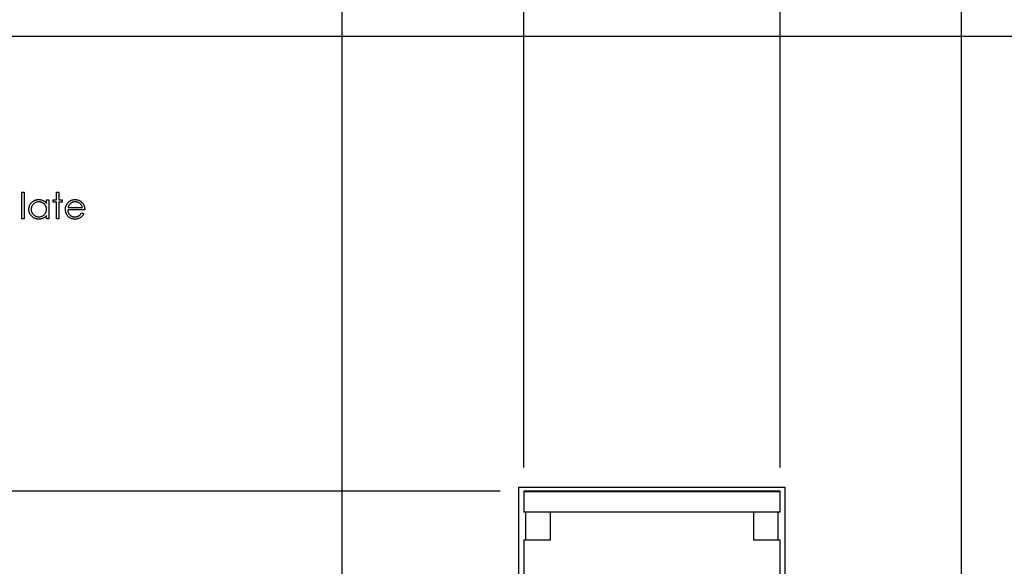
# Model space of a CAD drawing. Units: inches. Extents: x 0.1 to 16.9, y 0.1 to 10.9.
# Drawn here: x 11 to 13.1, y 7.4 to 8.5 of the extents above; entities that cross this region are included whole.
import ezdxf

# ---------------------------------------------------------------- set-up
doc = ezdxf.new("R2010")
doc.units = ezdxf.units.IN
doc.header["$MEASUREMENT"] = 0
doc.layers.add('DIMS', color=8, linetype='Continuous')
doc.styles.add('SLDTEXTSTYLE0', font='TXT', dxfattribs={"width": 0.75})
doc.dimstyles.new('SLDDIMSTYLE1', dxfattribs={"dimtxt": 0.125, "dimasz": 0.13, "dimexe": 0, "dimexo": 0.0625, "dimgap": 0.03125, "dimtad": 0, "dimtih": 1, "dimtoh": 1, "dimlfac": 1.333333, "dimrnd": 1e-09, "dimzin": 12, "dimdsep": 46, "dimtxsty": 'SLDTEXTSTYLE0', "dimsah": 1, "dimcen": 0.09, "dimadec": 0, "dimazin": 3, "dimtfac": 1, "dimtmove": 0, "dimatfit": 0, "dimfxl": 0, "dimfrac": 2, "dimtolj": 1, "dimtzin": 12, "dimarcsym": 0})
doc.dimstyles.new('SLDDIMSTYLE2', dxfattribs={"dimtxt": 0.125, "dimasz": 0.13, "dimexe": 0, "dimexo": 0.0625, "dimgap": 0.03125, "dimtad": 0, "dimtih": 1, "dimtoh": 1, "dimlfac": 1.333333, "dimrnd": 1e-09, "dimzin": 12, "dimdsep": 46, "dimtxsty": 'SLDTEXTSTYLE0', "dimsah": 1, "dimcen": 0.09, "dimadec": 0, "dimazin": 3, "dimtfac": 1, "dimtofl": 0, "dimtmove": 0, "dimatfit": 3, "dimfxl": 0, "dimfrac": 2, "dimtolj": 1, "dimtzin": 12, "dimarcsym": 0})

# ---------------------------------------------------------------- blocks, each defined once
blk = doc.blocks.new('_D_4')
at = {"layer": 'DIMS'}
for p, q in [((14.6585, 8.4692), (15.0203, 8.4692)), ((14.8953, 8.4692), (14.8953, 7.9304)), ((14.8953, 7.1715), (14.8953, 7.7319)), ((13.0581, 7.1715), (15.0203, 7.1715))]:
    blk.add_line(p, q, dxfattribs=at)
for points in [[(14.8953, 8.4692), (14.8753, 8.3392), (14.9153, 8.3392)], [(14.8953, 7.1715), (14.9153, 7.3015), (14.8753, 7.3015)]]:
    blk.add_solid(points, dxfattribs=at)
at = {"layer": 'DIMS', "insert": (14.7337, 7.8931), "char_height": 0.125, "attachment_point": 1, "style": 'SLDTEXTSTYLE0'}
blk.add_mtext('1.73', dxfattribs=at)
blk = doc.blocks.new('_D_5')
at = {"layer": 'DIMS'}
for p, q in [((10.0585, 8.4692), (9.6418, 8.4692)), ((9.7668, 8.4692), (9.7668, 8.0831)), ((9.7668, 7.5096), (9.7668, 7.8846)), ((12.0383, 7.5096), (9.6418, 7.5096))]:
    blk.add_line(p, q, dxfattribs=at)
for points in [[(9.7668, 8.4692), (9.7468, 8.3392), (9.7868, 8.3392)], [(9.7668, 7.5096), (9.7868, 7.6396), (9.7468, 7.6396)]]:
    blk.add_solid(points, dxfattribs=at)
at = {"layer": 'DIMS', "insert": (9.6051, 8.0458), "char_height": 0.125, "attachment_point": 1, "style": 'SLDTEXTSTYLE0'}
blk.add_mtext('1.28', dxfattribs=at)
blk = doc.blocks.new('_D_6')
at = {"layer": 'DIMS'}
for p, q in [((10.1085, 8.5192), (10.1085, 9.041)), ((11.7059, 7.2186), (11.7059, 9.041)), ((10.1085, 8.916), (10.777, 8.916)), ((11.7059, 8.916), (11.1002, 8.916))]:
    blk.add_line(p, q, dxfattribs=at)
for points in [[(10.1085, 8.916), (10.2385, 8.896), (10.2385, 8.936)], [(11.7059, 8.916), (11.5759, 8.936), (11.5759, 8.896)]]:
    blk.add_solid(points, dxfattribs=at)
at = {"layer": 'DIMS', "insert": (10.777, 8.9779), "char_height": 0.125, "attachment_point": 1, "style": 'SLDTEXTSTYLE0'}
blk.add_mtext('2.13', dxfattribs=at)
blk = doc.blocks.new('_D_7')
at = {"layer": 'DIMS'}
for p, q in [((13.011, 7.2215), (13.011, 9.041)), ((14.6085, 8.5192), (14.6085, 9.041)), ((13.011, 8.916), (13.6516, 8.916)), ((14.6085, 8.916), (13.9748, 8.916))]:
    blk.add_line(p, q, dxfattribs=at)
for points in [[(13.011, 8.916), (13.141, 8.896), (13.141, 8.936)], [(14.6085, 8.916), (14.4785, 8.936), (14.4785, 8.896)]]:
    blk.add_solid(points, dxfattribs=at)
at = {"layer": 'DIMS', "insert": (13.6516, 8.9779), "char_height": 0.125, "attachment_point": 1, "style": 'SLDTEXTSTYLE0'}
blk.add_mtext('2.13', dxfattribs=at)
blk = doc.blocks.new('_D_8')
at = {"layer": 'DIMS'}
for p, q in [((12.0883, 7.5596), (12.0883, 8.7166)), ((12.6287, 7.5596), (12.6287, 8.7166)), ((12.0883, 8.5916), (11.8383, 8.5916)), ((12.6287, 8.5916), (12.8787, 8.5916))]:
    blk.add_line(p, q, dxfattribs=at)
for points in [[(12.0883, 8.5916), (11.9583, 8.6116), (11.9583, 8.5716)], [(12.6287, 8.5916), (12.7587, 8.5716), (12.7587, 8.6116)]]:
    blk.add_solid(points, dxfattribs=at)
at = {"layer": 'DIMS', "insert": (12.2488, 8.6535), "char_height": 0.125, "attachment_point": 1, "style": 'SLDTEXTSTYLE0'}
blk.add_mtext('.72', dxfattribs=at)
blk = doc.blocks.new('_D_9')
at = {"layer": 'DIMS'}
for p, q in [((11.7059, 7.2186), (11.7059, 9.041)), ((13.011, 7.2215), (13.011, 9.041)), ((11.7059, 8.916), (12.2026, 8.916)), ((13.011, 8.916), (12.5258, 8.916))]:
    blk.add_line(p, q, dxfattribs=at)
for points in [[(11.7059, 8.916), (11.8359, 8.896), (11.8359, 8.936)], [(13.011, 8.916), (12.881, 8.936), (12.881, 8.896)]]:
    blk.add_solid(points, dxfattribs=at)
at = {"layer": 'DIMS', "insert": (12.2026, 8.9779), "char_height": 0.125, "attachment_point": 1, "style": 'SLDTEXTSTYLE0'}
blk.add_mtext('1.74', dxfattribs=at)

msp = doc.modelspace()

# ---------------------------------------------------------------- linework, layer by layer
at = {"color": 7, "linetype": 'Continuous', "lineweight": 25}
for p, q in [((10.10848, 8.46924), (14.60848, 8.46924)), ((11.0307, 8.14006), (11.03561, 8.14006)), ((11.0307, 8.08397), (11.0307, 8.14006)), ((11.03561, 8.14006), (11.03561, 8.08397)), ((11.10362, 8.14006), (11.10853, 8.14006)), ((11.10362, 8.12394), (11.10362, 8.14006)), ((11.10853, 8.14006), (11.10853, 8.12394)), ((11.08259, 8.11654), (11.08259, 8.12394)), ((11.08259, 8.12394), (11.08749, 8.12394)), ((11.08749, 8.12394), (11.08749, 8.08397)), ((11.09661, 8.11903), (11.09661, 8.12394)), ((11.09661, 8.12394), (11.10362, 8.12394)), ((11.10362, 8.11903), (11.09661, 8.11903)), ((11.10362, 8.08397), (11.10362, 8.11903)), ((11.10853, 8.12394), (11.11554, 8.12394)), ((11.11554, 8.11903), (11.10853, 8.11903)), ((11.10853, 8.11903), (11.10853, 8.08397)), ((11.11554, 8.12394), (11.11554, 8.11903)), ((11.16322, 8.1029), (11.12746, 8.1029)), ((11.12797, 8.10781), (11.15831, 8.10781)), ((11.15675, 8.09659), (11.16111, 8.0943)), ((11.03561, 8.08397), (11.0307, 8.08397)), ((11.08259, 8.08397), (11.08259, 8.09089)), ((11.08749, 8.08397), (11.08259, 8.08397)), ((11.10853, 8.08397), (11.10362, 8.08397)), ((12.07785, 7.17901), (12.07785, 7.51857)), ((12.07785, 7.51857), (12.63911, 7.51857)), ((12.63911, 7.17901), (12.63911, 7.51857)), ((12.62866, 7.5096), (12.08831, 7.5096)), ((12.08831, 7.5096), (12.08831, 7.50901)), ((12.08831, 7.50901), (12.62866, 7.50901)), ((12.08831, 7.50901), (12.08831, 7.4653)), ((12.62866, 7.50901), (12.62866, 7.5096)), ((12.62866, 7.4653), (12.62866, 7.50901)), ((12.62866, 7.4653), (12.08831, 7.4653)), ((12.09285, 7.40625), (12.09285, 7.4653)), ((12.14441, 7.40625), (12.14441, 7.4653)), ((12.57256, 7.4653), (12.57256, 7.40625)), ((12.62411, 7.40625), (12.62411, 7.4653)), ((12.08831, 7.40625), (12.08831, 7.17151)), ((12.14441, 7.40625), (12.08831, 7.40625)), ((12.62866, 7.40625), (12.57256, 7.40625)), ((12.62866, 7.17151), (12.62866, 7.40625))]:
    msp.add_line(p, q, dxfattribs=at)
for points, knots in [([(11.04543, 8.10406), (11.04545, 8.10476), (11.04549, 8.10613), (11.04577, 8.10815), (11.04626, 8.1101), (11.04694, 8.11196), (11.04781, 8.11375), (11.04887, 8.11546), (11.05012, 8.1171), (11.05156, 8.11862), (11.05313, 8.12003), (11.0548, 8.12126), (11.05653, 8.12232), (11.05837, 8.12315), (11.06027, 8.12383), (11.06225, 8.1243), (11.06431, 8.12458), (11.06571, 8.12462), (11.06642, 8.12464)], [0, 0, 0, 0, 0.0637745, 0.1260788, 0.1869041, 0.2475739, 0.3080034, 0.3691319, 0.4320332, 0.4967908, 0.5616108, 0.6249139, 0.6867263, 0.7480788, 0.8095823, 0.8716307, 0.9348858, 1, 1, 1, 1]), ([(11.06648, 8.11973), (11.06577, 8.1197), (11.06435, 8.11965), (11.06227, 8.11926), (11.06028, 8.11861), (11.05839, 8.11771), (11.05663, 8.11659), (11.05506, 8.11522), (11.05366, 8.11366), (11.05248, 8.11191), (11.05152, 8.11004), (11.05085, 8.10807), (11.0504, 8.10606), (11.05036, 8.10469), (11.05034, 8.10401)], [0, 0, 0, 0, 0.0859205, 0.1695934, 0.2524755, 0.3362445, 0.4195045, 0.5020359, 0.5847746, 0.6698465, 0.7541849, 0.8366582, 0.9180097, 1, 1, 1, 1]), ([(11.06642, 8.12464), (11.06723, 8.12462), (11.06883, 8.12457), (11.07117, 8.1242), (11.07338, 8.12359), (11.07549, 8.12274), (11.07748, 8.12162), (11.07933, 8.12021), (11.08106, 8.11852), (11.08207, 8.11721), (11.08259, 8.11654)], [0, 0, 0, 0, 0.1298621, 0.2546535, 0.3760146, 0.4952553, 0.6147977, 0.7381056, 0.8651963, 1, 1, 1, 1]), ([(11.08259, 8.10387), (11.08257, 8.10442), (11.08254, 8.10551), (11.08232, 8.1071), (11.08196, 8.10863), (11.08145, 8.11009), (11.08079, 8.11147), (11.07999, 8.11279), (11.07904, 8.11404), (11.07795, 8.1152), (11.07676, 8.11626), (11.0755, 8.1172), (11.07416, 8.11797), (11.07275, 8.11862), (11.07128, 8.11913), (11.06974, 8.11947), (11.06813, 8.1197), (11.06704, 8.11972), (11.06648, 8.11973)], [0, 0, 0, 0, 0.0656338, 0.12918809, 0.19121868, 0.25191282, 0.31250747, 0.37349443, 0.4351516, 0.49874147, 0.56209522, 0.62418657, 0.68547572, 0.74609681, 0.80761164, 0.86996658, 0.93395102, 1, 1, 1, 1]), ([(11.12255, 8.10385), (11.12257, 8.10446), (11.1226, 8.10568), (11.12281, 8.10748), (11.12317, 8.10923), (11.12368, 8.11093), (11.12433, 8.11258), (11.12512, 8.11418), (11.12606, 8.11572), (11.12679, 8.1167), (11.12715, 8.11719)], [0, 0, 0, 0, 0.1280448, 0.2537679, 0.3774284, 0.5005508, 0.6232959, 0.7465783, 0.8723475, 1, 1, 1, 1]), ([(11.12715, 8.11719), (11.12765, 8.11778), (11.12862, 8.11894), (11.13027, 8.12047), (11.13206, 8.12176), (11.13396, 8.12282), (11.13599, 8.12363), (11.13814, 8.12423), (11.14042, 8.12457), (11.14198, 8.12461), (11.14277, 8.12464)], [0, 0, 0, 0, 0.1288353, 0.2535893, 0.3746433, 0.49534, 0.6163248, 0.7397593, 0.8668423, 1, 1, 1, 1]), ([(11.13273, 8.11598), (11.13247, 8.11575), (11.13194, 8.11527), (11.13123, 8.11445), (11.13056, 8.11356), (11.12994, 8.11258), (11.12938, 8.1115), (11.12885, 8.11035), (11.12838, 8.10912), (11.12811, 8.10825), (11.12797, 8.10781)], [0, 0, 0, 0, 0.1099838, 0.2225805, 0.3384999, 0.4587086, 0.5855353, 0.7175177, 0.8546668, 1, 1, 1, 1]), ([(11.14303, 8.11973), (11.14254, 8.11972), (11.14157, 8.1197), (11.14014, 8.11952), (11.13877, 8.11923), (11.13745, 8.11882), (11.13619, 8.11828), (11.13497, 8.11765), (11.13381, 8.11687), (11.13309, 8.11628), (11.13273, 8.11598)], [0, 0, 0, 0, 0.131092, 0.2591413, 0.3841618, 0.505992, 0.6290981, 0.7506691, 0.8740389, 1, 1, 1, 1]), ([(11.14277, 8.12464), (11.14359, 8.12462), (11.1452, 8.12458), (11.14755, 8.12419), (11.14976, 8.12358), (11.15185, 8.12272), (11.15382, 8.12161), (11.15564, 8.12023), (11.15736, 8.11863), (11.15836, 8.1174), (11.15887, 8.11677)], [0, 0, 0, 0, 0.1320402, 0.2590328, 0.3818798, 0.5022584, 0.6227522, 0.7447426, 0.8701089, 1, 1, 1, 1]), ([(11.15831, 8.10781), (11.15813, 8.10846), (11.15778, 8.10971), (11.15706, 8.11145), (11.15625, 8.11299), (11.15528, 8.11433), (11.15419, 8.11552), (11.15293, 8.11655), (11.15152, 8.11748), (11.14996, 8.11827), (11.14831, 8.11893), (11.14658, 8.11938), (11.14482, 8.11969), (11.14363, 8.11972), (11.14303, 8.11973)], [0, 0, 0, 0, 0.09624013, 0.18523126, 0.26750052, 0.34440038, 0.41959487, 0.49689063, 0.57663792, 0.66026785, 0.74538662, 0.83004033, 0.91447421, 1, 1, 1, 1]), ([(11.15887, 8.11677), (11.15921, 8.1163), (11.1599, 8.11536), (11.16076, 8.11383), (11.16151, 8.11222), (11.16211, 8.11052), (11.1626, 8.10874), (11.16295, 8.10687), (11.16315, 8.10492), (11.1632, 8.10358), (11.16322, 8.1029)], [0, 0, 0, 0, 0.1185218, 0.2362548, 0.3561744, 0.4772497, 0.6015399, 0.7296184, 0.8621583, 1, 1, 1, 1]), ([(11.06626, 8.08327), (11.06556, 8.08329), (11.06417, 8.08333), (11.06212, 8.08362), (11.06015, 8.08409), (11.05825, 8.08475), (11.05645, 8.08562), (11.05471, 8.08666), (11.05306, 8.08789), (11.05151, 8.08931), (11.05008, 8.09085), (11.04883, 8.09249), (11.04779, 8.09422), (11.04692, 8.09603), (11.04625, 8.09793), (11.04578, 8.0999), (11.04548, 8.10196), (11.04545, 8.10335), (11.04543, 8.10406)], [0, 0, 0, 0, 0.06462, 0.1274335, 0.1890041, 0.2499301, 0.3106685, 0.372329, 0.4349391, 0.4995755, 0.5641912, 0.6267352, 0.6881093, 0.7492936, 0.8103305, 0.8719012, 0.9350459, 1, 1, 1, 1]), ([(11.05034, 8.10401), (11.05036, 8.10333), (11.05042, 8.10197), (11.05084, 8.09995), (11.05154, 8.09799), (11.0525, 8.0961), (11.0537, 8.09434), (11.05509, 8.09275), (11.05668, 8.09138), (11.05844, 8.09024), (11.06033, 8.08931), (11.06231, 8.08867), (11.06435, 8.08825), (11.06574, 8.0882), (11.06644, 8.08818)], [0, 0, 0, 0, 0.0815893, 0.1628589, 0.2454837, 0.3308071, 0.4164934, 0.4998932, 0.5830482, 0.6671579, 0.7513119, 0.8337848, 0.9162565, 1, 1, 1, 1]), ([(11.06644, 8.08818), (11.06715, 8.08821), (11.06856, 8.08826), (11.07065, 8.08865), (11.07267, 8.0893), (11.0746, 8.09021), (11.07641, 8.09133), (11.07802, 8.09264), (11.07939, 8.09417), (11.08055, 8.09585), (11.08146, 8.09769), (11.08212, 8.09965), (11.08251, 8.10172), (11.08256, 8.10314), (11.08259, 8.10387)], [0, 0, 0, 0, 0.08480239, 0.16866354, 0.25255192, 0.33823969, 0.42310266, 0.50555605, 0.58617566, 0.66713572, 0.74849918, 0.8304524, 0.91345571, 1, 1, 1, 1]), ([(11.14265, 8.08327), (11.14189, 8.08329), (11.14039, 8.08332), (11.13821, 8.08363), (11.13615, 8.08412), (11.13423, 8.0848), (11.13244, 8.0857), (11.13077, 8.0868), (11.12923, 8.08808), (11.12785, 8.08956), (11.12661, 8.09115), (11.12552, 8.09281), (11.12461, 8.09453), (11.12387, 8.0963), (11.12327, 8.09811), (11.12285, 8.09997), (11.12261, 8.10189), (11.12257, 8.10319), (11.12255, 8.10385)], [0, 0, 0, 0, 0.0715787, 0.1396292, 0.2047967, 0.268135, 0.3298137, 0.3913014, 0.4534335, 0.5165517, 0.5796313, 0.6411189, 0.701294, 0.7608103, 0.8199317, 0.8789196, 0.9389828, 1, 1, 1, 1]), ([(11.12746, 8.1029), (11.12748, 8.10238), (11.12753, 8.10134), (11.12775, 8.09983), (11.1281, 8.09838), (11.12859, 8.09702), (11.12918, 8.09573), (11.1299, 8.0945), (11.13077, 8.09336), (11.13173, 8.09229), (11.13281, 8.09134), (11.13394, 8.09048), (11.13514, 8.08977), (11.1364, 8.08919), (11.13773, 8.08873), (11.13911, 8.08842), (11.14055, 8.08821), (11.14154, 8.08819), (11.14204, 8.08818)], [0, 0, 0, 0, 0.0683846, 0.1344756, 0.1983911, 0.2607535, 0.3218292, 0.3830372, 0.4446531, 0.507398, 0.5698252, 0.6307776, 0.6909287, 0.7509451, 0.8110495, 0.8723309, 0.9350041, 1, 1, 1, 1]), ([(11.14204, 8.08818), (11.14253, 8.08819), (11.1435, 8.08821), (11.14495, 8.08839), (11.14637, 8.08869), (11.14777, 8.08909), (11.1491, 8.08959), (11.15034, 8.09018), (11.15148, 8.09084), (11.15255, 8.09159), (11.15358, 8.09251), (11.1546, 8.09367), (11.1557, 8.09503), (11.15639, 8.09605), (11.15675, 8.09659)], [0, 0, 0, 0, 0.0825923, 0.1638789, 0.2456587, 0.3277257, 0.40861, 0.4857491, 0.5591691, 0.6302685, 0.705306, 0.792065, 0.8897964, 1, 1, 1, 1]), ([(11.16111, 8.0943), (11.16076, 8.09369), (11.16009, 8.09249), (11.15893, 8.09084), (11.15771, 8.08936), (11.15638, 8.08808), (11.15498, 8.08697), (11.1535, 8.08599), (11.15193, 8.08516), (11.15028, 8.08446), (11.14852, 8.08393), (11.14666, 8.08355), (11.14469, 8.08331), (11.14334, 8.08329), (11.14265, 8.08327)], [0, 0, 0, 0, 0.0933699, 0.1816608, 0.2658742, 0.3463548, 0.4245999, 0.5019032, 0.5799921, 0.6584434, 0.7386722, 0.8218941, 0.9088008, 1, 1, 1, 1]), ([(11.08259, 8.09089), (11.08203, 8.09026), (11.08095, 8.08904), (11.07915, 8.08744), (11.07724, 8.08613), (11.07523, 8.08506), (11.07312, 8.08426), (11.07092, 8.08369), (11.06862, 8.08333), (11.06706, 8.08329), (11.06626, 8.08327)], [0, 0, 0, 0, 0.1342984, 0.262085, 0.3862699, 0.5071646, 0.6273002, 0.7481449, 0.8723702, 1, 1, 1, 1])]:
    msp.add_open_spline(points, degree=3, knots=knots, dxfattribs=at)

# ---------------------------------------------------------------- dimensions: what is measured, and where the dimension line sits
at = {"layer": 'DIMS'}
for base, p1, p2, dimstyle, picture, middle in [((11.70592, 8.91595), (10.10848, 8.46924), (11.70592, 7.16855), 'SLDDIMSTYLE2', '_D_6', (10.9386, 8.91595)), ((13.01104, 8.91595), (11.70592, 7.16855), (13.01104, 7.17151), 'SLDDIMSTYLE2', '_D_9', (12.36421, 8.91595)), ((13.01104, 8.91595), (14.60848, 8.46924), (13.01104, 7.17151), 'SLDDIMSTYLE2', '_D_7', (13.81321, 8.91595)), ((12.08831, 8.59162), (12.62866, 7.5096), (12.08831, 7.5096), 'SLDDIMSTYLE1', '_D_8', (12.36421, 8.59162))]:
    dim = msp.add_linear_dim(base=base, p1=p1, p2=p2, dimstyle=dimstyle, dxfattribs=at)
    dim.commit()
    dim.dimension.update_dxf_attribs({"geometry": picture, "text_midpoint": middle, "dimtype": 160})
for base, p1, p2, picture, middle in [((9.76676, 8.46924), (12.08831, 7.5096), (10.10848, 8.46924), '_D_5', (9.76676, 7.98384)), ((14.89531, 7.17151), (14.60848, 8.46924), (13.00809, 7.17151), '_D_4', (14.89531, 7.83117))]:
    dim = msp.add_linear_dim(base=base, p1=p1, p2=p2, angle=90, dimstyle='SLDDIMSTYLE2', dxfattribs=at)
    dim.commit()
    dim.dimension.update_dxf_attribs({"geometry": picture, "text_midpoint": middle, "dimtype": 160})

doc.saveas('drawing.dxf')
